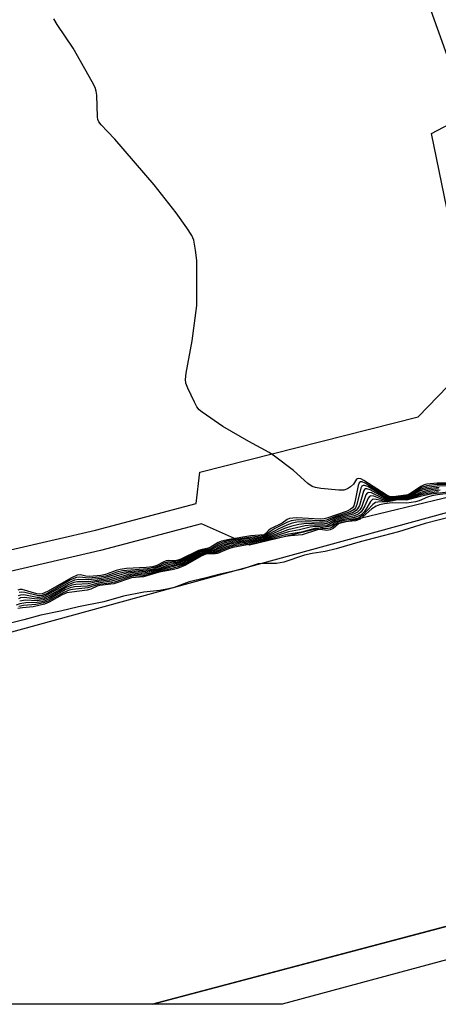
# Model space of a CAD drawing. Units: inches. Extents: x 1261762 to 1267762, y 497454 to 501454.
# Drawn here: x 1263343 to 1263437, y 497454 to 497676 of the extents above; entities that cross this region are included whole.
import ezdxf

# ---------------------------------------------------------------- set-up
doc = ezdxf.new("R2010")
doc.units = ezdxf.units.IN
doc.header["$MEASUREMENT"] = 0
for name, color, linetype in [('CULTRL-Pad', 6, 'Continuous'), ('TRANS-Non Street Sidewalk', 7, 'Continuous'), ('TRANS-Street Sidewalk', 7, 'Continuous'), ('Undefined', 1, 'Continuous')]:
    doc.layers.add(name, color=color, linetype=linetype)

msp = doc.modelspace()

# ---------------------------------------------------------------- linework, layer by layer
at = {"layer": 'CULTRL-Pad'}
msp.add_lwpolyline([(1263482.58, 497483.32), (1263372.68, 497454.28), (1263207.18, 497454.3), (1263195.09, 497497.97), (1263457.46, 497569.85)], close=True, dxfattribs=at)
at = {"layer": 'TRANS-Non Street Sidewalk'}
for points in [[(1263314.4, 497550.28, 0), (1263359.9, 497560.82, 0), (1263382.55, 497566.76, 0), (1263383.39, 497573.8, 0), (1263432.5, 497586.27, 0), (1263445.79, 497600.01, 0), (1263435.5, 497649.93, 0), (1263443.77, 497654.29, 0), (1263434.64, 497679.62, 0), (1263428.19, 497695.07, 0), (1263423.93, 497716.32, 0), (1263416.54, 497758.88, 0), (1263407.58, 497814.08, 0), (1263395.2, 497887.08, 0)], [(1263753.12, 497454.25, 0), (1263618.27, 497541.64, 0), (1263554.79, 497589.96, 0), (1263524.83, 497606.51, 0), (1263521.42, 497608.64, 0), (1263509.3, 497615.72, 0), (1263507.21, 497617, 0), (1263505.04, 497617.79, 0), (1263503.43, 497617.6, 0), (1263500.96, 497616.22, 0), (1263486.01, 497599.85, 0), (1263481.56, 497597.67, 0), (1263475.36, 497596.39, 0), (1263461.96, 497593.32, 0), (1263462.84, 497589.35, 0), (1263466.08, 497574.64, 0), (1263463.27, 497573.96, 0), (1263456.82, 497572.41, 0), (1263394.51, 497557.43, 0), (1263383.75, 497562.21, 0), (1263361.03, 497556.25, 0), (1263315.48, 497545.7, 0)]]:
    msp.add_polyline3d(points, dxfattribs=at)
at = {"layer": 'TRANS-Street Sidewalk'}
msp.add_polyline3d([(1263474.46, 497473.84, 0), (1263401.87, 497454.28, 0), (1263372.68, 497454.29, 0), (1263482.46, 497483.29, 0), (1263484.2, 497476.47, 0), (1263478.44, 497474.91, 0)], close=True, dxfattribs=at)
at = {"layer": 'Undefined'}
for points, elevation in [([(1263437.05, 497570.07), (1263434.87, 497569.8), (1263433, 497569.3), (1263430.95, 497568.31), (1263430.15, 497568.05), (1263428.41, 497568.04), (1263426.4, 497567.68), (1263425.56, 497567.67), (1263424.49, 497567.97), (1263421.95, 497569.2), (1263421.3, 497569.3), (1263420.98, 497569.12), (1263420.73, 497568.76), (1263419.8, 497566.15), (1263419.36, 497565.39), (1263418.84, 497564.85), (1263417.92, 497564.37), (1263415.31, 497563.75), (1263414.21, 497563.41), (1263413.45, 497563.06), (1263412.37, 497562.43), (1263411.97, 497562.29), (1263410.89, 497562.18), (1263407.34, 497562.28), (1263405.67, 497562.06), (1263404.06, 497561.72), (1263402.39, 497561.14), (1263397.74, 497559.08), (1263396.77, 497558.9), (1263393.25, 497558.49), (1263390.62, 497558.01), (1263389.18, 497557.68), (1263388.41, 497557.37), (1263387.1, 497556.61), (1263386.41, 497556.3), (1263384.55, 497556), (1263383.3, 497555.58), (1263378.99, 497553.5), (1263378.16, 497553.29), (1263376.3, 497553.01), (1263373.89, 497552.07), (1263372.58, 497551.7), (1263371.22, 497551.48), (1263366.87, 497551.11), (1263365.26, 497550.72), (1263362.56, 497549.87), (1263358.35, 497549.19), (1263355.82, 497549.17), (1263355, 497549.07), (1263353.7, 497548.52), (1263349.71, 497546.2), (1263348.23, 497545.51), (1263347.52, 497545.35), (1263346.79, 497545.3), (1263343.83, 497545.65), (1263343.04, 497545.56), (1263342.52, 497545.4)], 332), ([(1263437.43, 497569.78), (1263435.11, 497569.5), (1263432.8, 497568.92), (1263430.97, 497568.13), (1263430.26, 497567.92), (1263429.79, 497567.85), (1263428.13, 497567.89), (1263426.43, 497567.55), (1263425.27, 497567.51), (1263424.42, 497567.7), (1263422.54, 497568.44), (1263421.84, 497568.51), (1263421.55, 497568.35), (1263421.27, 497567.99), (1263420.48, 497566.23), (1263419.96, 497565.35), (1263419.65, 497564.95), (1263419.12, 497564.48), (1263418.18, 497564.04), (1263415.57, 497563.52), (1263414.47, 497563.21), (1263413.78, 497562.89), (1263412.61, 497562.11), (1263412.11, 497561.92), (1263411.31, 497561.82), (1263408.52, 497561.93), (1263407.07, 497561.75), (1263403.14, 497560.88), (1263397.52, 497558.81), (1263392.95, 497558.17), (1263389.77, 497557.54), (1263388.95, 497557.26), (1263386.67, 497556.12), (1263384.66, 497555.85), (1263383.89, 497555.6), (1263379.2, 497553.32), (1263378.37, 497553.09), (1263376.55, 497552.74), (1263373.99, 497551.85), (1263372.43, 497551.41), (1263371.08, 497551.18), (1263367.28, 497550.84), (1263362.9, 497549.59), (1263360.06, 497549.17), (1263358.2, 497548.73), (1263355.49, 497548.62), (1263354.57, 497548.47), (1263353.31, 497547.92), (1263349.42, 497545.67), (1263348.14, 497545.14), (1263346.79, 497544.91), (1263344.16, 497545.06), (1263342.82, 497544.86)], 330), ([(1263437.08, 497569.42), (1263435.07, 497569.15), (1263432.84, 497568.64), (1263430.96, 497567.96), (1263429.95, 497567.7), (1263427.92, 497567.74), (1263426.2, 497567.38), (1263425.15, 497567.31), (1263424.35, 497567.4), (1263423.06, 497567.72), (1263422.39, 497567.73), (1263422.11, 497567.58), (1263421.79, 497567.23), (1263420.94, 497565.83), (1263420.3, 497564.94), (1263419.7, 497564.34), (1263419.22, 497564.02), (1263418.16, 497563.63), (1263415.58, 497563.23), (1263414.75, 497563), (1263414, 497562.64), (1263412.86, 497561.79), (1263412.38, 497561.59), (1263411.61, 497561.46), (1263409.31, 497561.59), (1263408.22, 497561.46), (1263405.76, 497560.86), (1263403.33, 497560.41), (1263397.38, 497558.57), (1263392.31, 497557.78), (1263390.06, 497557.31), (1263389.26, 497557.04), (1263386.91, 497555.94), (1263386.38, 497555.83), (1263384.92, 497555.74), (1263384.23, 497555.55), (1263383.19, 497555.08), (1263380.18, 497553.48), (1263379.14, 497553.05), (1263376.55, 497552.4), (1263372.38, 497551.15), (1263370.96, 497550.89), (1263367.65, 497550.6), (1263363.5, 497549.36), (1263360.44, 497548.92), (1263358.04, 497548.24), (1263355.12, 497548.05), (1263354.15, 497547.87), (1263353.09, 497547.41), (1263349.84, 497545.53), (1263348.58, 497544.93), (1263347.81, 497544.71), (1263346.75, 497544.52), (1263344.21, 497544.48), (1263342.85, 497544.27), (1263342.05, 497543.97)], 328), ([(1263440.47, 497569.17), (1263436.8, 497568.74), (1263435.58, 497568.53), (1263434.6, 497568.22), (1263432.71, 497567.4), (1263431.86, 497567.14), (1263429.91, 497566.9), (1263426.6, 497566.91), (1263424.89, 497566.72), (1263423.79, 497566.51), (1263423.02, 497566.2), (1263422.05, 497565.56), (1263419.42, 497563.24), (1263418.35, 497562.93), (1263415.99, 497562.7), (1263415.16, 497562.52), (1263414.54, 497562.19), (1263413.35, 497561.14), (1263412.68, 497560.85), (1263411.95, 497560.74), (1263410.48, 497560.94), (1263409.85, 497560.88), (1263406.41, 497559.74), (1263403.73, 497559.5), (1263402.7, 497559.34), (1263399.55, 497558.69), (1263396.83, 497558.02), (1263390.79, 497556.88), (1263389.78, 497556.58), (1263387.37, 497555.56), (1263386.84, 497555.48), (1263385.25, 497555.48), (1263384.7, 497555.37), (1263383.67, 497554.93), (1263380.16, 497552.93), (1263378.3, 497552.21), (1263377.13, 497551.91), (1263374.2, 497551.36), (1263370.68, 497550.33), (1263367.97, 497550.12), (1263363.99, 497548.71), (1263360.78, 497548.38), (1263360.28, 497548.22), (1263358.82, 497547.55), (1263358.01, 497547.31), (1263354.54, 497546.9), (1263353.4, 497546.68), (1263352.4, 497546.25), (1263349.43, 497544.59), (1263348.37, 497544.16), (1263345.82, 497543.55), (1263343.44, 497543.37), (1263342.38, 497543.16)], 324), ([(1263441.28, 497569.53), (1263435.29, 497568.86), (1263432.95, 497568.37), (1263429.87, 497567.54), (1263427.88, 497567.61), (1263425.63, 497567.15), (1263423.39, 497567.07), (1263422.91, 497566.99), (1263422.28, 497566.54), (1263420.04, 497564.18), (1263419.2, 497563.56), (1263418.42, 497563.31), (1263415.89, 497562.98), (1263414.87, 497562.74), (1263414.38, 497562.5), (1263413.1, 497561.46), (1263412.65, 497561.26), (1263411.65, 497561.1), (1263410.02, 497561.28), (1263409.21, 497561.19), (1263406.23, 497560.33), (1263403.29, 497559.89), (1263397.1, 497558.3), (1263390.8, 497557.19), (1263389.57, 497556.83), (1263387.13, 497555.75), (1263386.61, 497555.65), (1263385.03, 497555.6), (1263384.32, 497555.41), (1263383.26, 497554.91), (1263380.03, 497553.14), (1263378.15, 497552.48), (1263371.38, 497550.71), (1263370.52, 497550.57), (1263368.5, 497550.46), (1263367.7, 497550.32), (1263364.14, 497549.14), (1263363.07, 497548.92), (1263360.49, 497548.62), (1263358.17, 497547.81), (1263354.7, 497547.46), (1263353.92, 497547.32), (1263352.72, 497546.81), (1263349.26, 497544.87), (1263348.19, 497544.46), (1263346.47, 497544.08), (1263343.69, 497543.87), (1263342.62, 497543.66)], 326), ([(1263439.91, 497563.82), (1263434.09, 497562.3), (1263428.03, 497560.42), (1263419.41, 497558.14), (1263414.05, 497556.57), (1263411.56, 497556.03), (1263408.65, 497555.58), (1263406.94, 497555.19), (1263402.25, 497553.63), (1263400.59, 497553.33), (1263397.62, 497553.31), (1263396.5, 497553.2), (1263392.65, 497551.93), (1263387.97, 497550.94), (1263384.77, 497550.08), (1263380.95, 497549.16), (1263377.59, 497547.94), (1263376.29, 497547.59), (1263374.38, 497547.21), (1263370.72, 497546.84), (1263366.21, 497545.95), (1263361.74, 497544.72), (1263356.07, 497543.56), (1263351.98, 497542.56), (1263347.55, 497541.71), (1263343.77, 497540.63), (1263338.96, 497539.45)], 322)]:
    msp.add_lwpolyline(points, dxfattribs=dict(at, elevation=elevation))
for points in [[(1263441, 497571.36, 340), (1263436.79, 497571.37, 340), (1263434.45, 497571.13, 340), (1263433.81, 497570.95, 340), (1263433.07, 497570.6, 340), (1263430.63, 497568.95, 340), (1263430.21, 497568.75, 340), (1263427.44, 497568.33, 340), (1263426.6, 497568.28, 340), (1263426.04, 497568.38, 340), (1263425.27, 497568.73, 340), (1263420.29, 497571.96, 340), (1263419.57, 497572.33, 340), (1263419.12, 497572.43, 340), (1263418.79, 497572.35, 340), (1263418.64, 497572.24, 340), (1263417.9, 497571.11, 340), (1263417.29, 497570.54, 340), (1263416.56, 497570.09, 340), (1263415.76, 497569.81, 340), (1263414.62, 497569.79, 340), (1263410.57, 497570.19, 340), (1263409.41, 497570.36, 340), (1263408.6, 497570.61, 340), (1263407.67, 497571.25, 340), (1263404.43, 497574.23, 340), (1263400.16, 497577.45, 340), (1263398.93, 497578.22, 340), (1263394.38, 497580.69, 340), (1263388.53, 497584.1, 340), (1263383.88, 497587.29, 340), (1263383.21, 497587.86, 340), (1263382.69, 497588.53, 340), (1263382.14, 497589.55, 340), (1263380.65, 497592.74, 340), (1263380.24, 497593.81, 340), (1263380.1, 497594.64, 340), (1263380.25, 497596.08, 340), (1263381.64, 497603.37, 340), (1263382.65, 497611.25, 340), (1263382.67, 497621.41, 340), (1263382.4, 497623.72, 340), (1263381.98, 497626, 340), (1263381.55, 497627.05, 340), (1263380.42, 497628.75, 340), (1263378, 497632.08, 340), (1263373.05, 497638.44, 340), (1263364.21, 497648.63, 340), (1263362.6, 497650.42, 340), (1263361.15, 497651.89, 340), (1263360.64, 497652.57, 340), (1263360.43, 497653.12, 340), (1263360.33, 497653.67, 340), (1263360.17, 497658.58, 340), (1263360.06, 497659.42, 340), (1263359.8, 497660.25, 340), (1263359.13, 497661.57, 340), (1263354.85, 497669.15, 340), (1263351.22, 497674.47, 340), (1263350.51, 497675.73, 340)], [(1263440.99, 497571.06, 338), (1263436.66, 497571.03, 338), (1263434.4, 497570.77, 338), (1263433.25, 497570.37, 338), (1263430.75, 497568.82, 338), (1263430.12, 497568.56, 338), (1263428.91, 497568.46, 338), (1263426.8, 497568.14, 338), (1263426.33, 497568.13, 338), (1263425.8, 497568.23, 338), (1263424.53, 497568.86, 338), (1263420.56, 497571.36, 338), (1263419.86, 497571.64, 338), (1263419.51, 497571.64, 338), (1263419.24, 497571.45, 338), (1263418.95, 497570.81, 338), (1263418.24, 497567.07, 338), (1263417.98, 497566.27, 338), (1263417.72, 497565.84, 338), (1263417.21, 497565.44, 338), (1263416.49, 497565.1, 338), (1263411.9, 497563.46, 338), (1263411.31, 497563.33, 338), (1263410.45, 497563.28, 338), (1263405.15, 497563.54, 338), (1263404.29, 497563.53, 338), (1263403.51, 497563.4, 338), (1263402.99, 497563.16, 338), (1263401.88, 497562.4, 338), (1263399.43, 497561.16, 338), (1263398.84, 497560.72, 338), (1263398.22, 497560.05, 338), (1263397.82, 497559.75, 338), (1263394.87, 497559.52, 338), (1263389.93, 497558.72, 338), (1263388.23, 497558.35, 338), (1263387.47, 497558.02, 338), (1263385.7, 497556.89, 338), (1263385.25, 497556.73, 338), (1263383.86, 497556.49, 338), (1263383.06, 497556.23, 338), (1263379.09, 497554.28, 338), (1263378.43, 497554.02, 338), (1263377.75, 497553.94, 338), (1263376.33, 497553.99, 338), (1263375.78, 497553.93, 338), (1263375.08, 497553.64, 338), (1263373.71, 497552.87, 338), (1263372.72, 497552.58, 338), (1263371.28, 497552.42, 338), (1263366.88, 497552.16, 338), (1263365.43, 497551.98, 338), (1263364.5, 497551.73, 338), (1263362.12, 497550.83, 338), (1263361.07, 497550.58, 338), (1263358.55, 497550.42, 338), (1263357.73, 497550.49, 338), (1263356.48, 497550.77, 338), (1263355.72, 497550.69, 338), (1263354.45, 497550.1, 338), (1263349.11, 497546.99, 338), (1263347.9, 497546.49, 338), (1263347.24, 497546.44, 338), (1263346.69, 497546.52, 338), (1263343.36, 497547.43, 338), (1263342.82, 497547.45, 338), (1263342.39, 497547.35, 338)], [(1263437.21, 497570.41, 334), (1263434.62, 497570.11, 334), (1263432.97, 497569.6, 334), (1263430.94, 497568.51, 334), (1263430.22, 497568.23, 334), (1263428.64, 497568.18, 334), (1263426.37, 497567.82, 334), (1263425.56, 497567.86, 334), (1263424.5, 497568.27, 334), (1263421.66, 497569.84, 334), (1263420.96, 497570.08, 334), (1263420.65, 497570.06, 334), (1263420.41, 497569.9, 334), (1263420.18, 497569.53, 334), (1263419.25, 497566.34, 334), (1263418.87, 497565.61, 334), (1263418.54, 497565.23, 334), (1263417.72, 497564.73, 334), (1263413.95, 497563.61, 334), (1263411.93, 497562.69, 334), (1263410.74, 497562.54, 334), (1263406.34, 497562.67, 334), (1263405.21, 497562.56, 334), (1263404.11, 497562.35, 334), (1263402.96, 497561.95, 334), (1263401.16, 497561.11, 334), (1263397.78, 497559.31, 334), (1263397.03, 497559.17, 334), (1263393.81, 497558.84, 334), (1263390.3, 497558.23, 334), (1263388.87, 497557.9, 334), (1263388.09, 497557.59, 334), (1263386.36, 497556.57, 334), (1263385.69, 497556.35, 334), (1263384.15, 497556.09, 334), (1263383.31, 497555.82, 334), (1263379.06, 497553.77, 334), (1263378.22, 497553.54, 334), (1263376.58, 497553.41, 334), (1263376.05, 497553.29, 334), (1263373.78, 497552.31, 334), (1263372.73, 497551.99, 334), (1263371.42, 497551.79, 334), (1263366.42, 497551.39, 334), (1263364.83, 497551.01, 334), (1263362.49, 497550.21, 334), (1263361.19, 497549.95, 334), (1263358.21, 497549.61, 334), (1263356.15, 497549.71, 334), (1263355.15, 497549.59, 334), (1263353.84, 497548.99, 334), (1263349.26, 497546.32, 334), (1263348.06, 497545.81, 334), (1263347.31, 497545.69, 334), (1263346.77, 497545.7, 334), (1263343.76, 497546.24, 334), (1263342.99, 497546.2, 334), (1263342.48, 497546.05, 334)], [(1263440.9, 497570.76, 336), (1263436.79, 497570.71, 336), (1263434.38, 497570.41, 336), (1263432.97, 497569.91, 336), (1263430.77, 497568.62, 336), (1263430.05, 497568.37, 336), (1263428.64, 497568.31, 336), (1263426.55, 497567.98, 336), (1263425.82, 497568.02, 336), (1263425.28, 497568.19, 336), (1263424.49, 497568.58, 336), (1263421.13, 497570.59, 336), (1263420.42, 497570.86, 336), (1263420.08, 497570.85, 336), (1263419.82, 497570.67, 336), (1263419.6, 497570.27, 336), (1263418.72, 497566.57, 336), (1263418.37, 497565.82, 336), (1263418.06, 497565.46, 336), (1263417.15, 497564.95, 336), (1263413.92, 497563.9, 336), (1263411.89, 497563.07, 336), (1263411.17, 497562.93, 336), (1263410.29, 497562.91, 336), (1263405.52, 497563.1, 336), (1263403.92, 497562.92, 336), (1263403.06, 497562.61, 336), (1263400.25, 497561.17, 336), (1263399.32, 497560.61, 336), (1263398.16, 497559.72, 336), (1263397.81, 497559.53, 336), (1263394.35, 497559.18, 336), (1263389.97, 497558.45, 336), (1263388.55, 497558.12, 336), (1263387.78, 497557.8, 336), (1263385.97, 497556.7, 336), (1263385.47, 497556.53, 336), (1263384.01, 497556.28, 336), (1263383.2, 497556.03, 336), (1263378.8, 497553.91, 336), (1263377.99, 497553.74, 336), (1263376.05, 497553.64, 336), (1263375.31, 497553.36, 336), (1263373.88, 497552.63, 336), (1263372.87, 497552.3, 336), (1263371.61, 497552.12, 336), (1263365.94, 497551.69, 336), (1263364.66, 497551.37, 336), (1263362.18, 497550.48, 336), (1263360.72, 497550.2, 336), (1263358.29, 497550.03, 336), (1263356.35, 497550.24, 336), (1263355.57, 497550.18, 336), (1263354.25, 497549.6, 336), (1263349.05, 497546.59, 336), (1263347.9, 497546.12, 336), (1263347.29, 497546.06, 336), (1263346.74, 497546.1, 336), (1263343.97, 497546.78, 336), (1263343.15, 497546.85, 336), (1263342.7, 497546.78, 336)]]:
    msp.add_polyline3d(points, dxfattribs=at)

doc.saveas('drawing.dxf')
